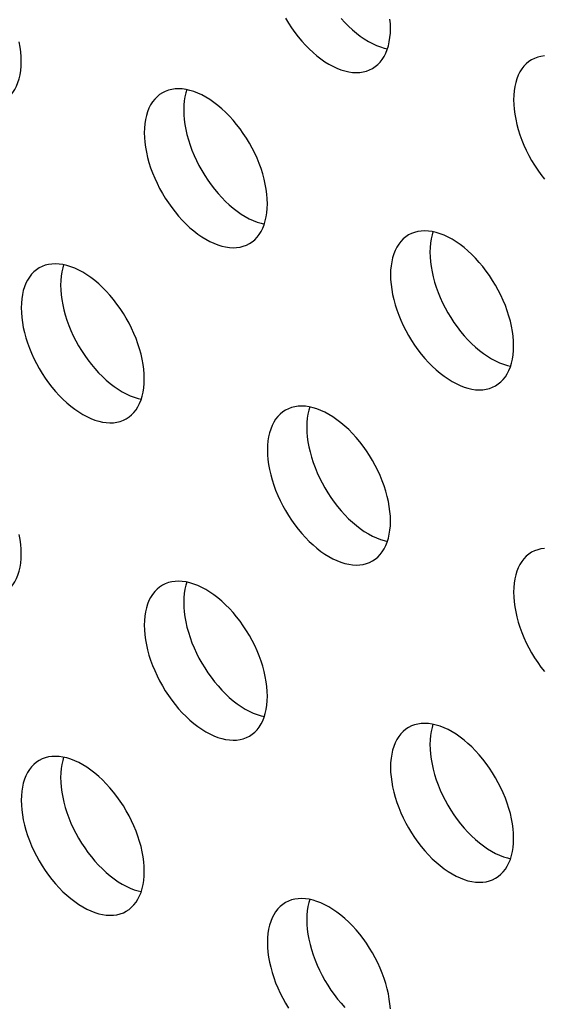
# Model space of a CAD drawing. Units: millimetres. Extents: x 118 to 181, y 50 to 175.
# Drawn here: x 150 to 154, y 151 to 158 of the extents above; entities that cross this region are included whole.
import ezdxf

# ---------------------------------------------------------------- set-up
doc = ezdxf.new("R2010")
doc.units = ezdxf.units.MM
doc.header["$LTSCALE"] = 16.335
doc.layers.add('ASSI', color=7, linetype='CONTINUOUS')

msp = doc.modelspace()

# ---------------------------------------------------------------- linework, layer by layer
at = {"layer": 'ASSI', "color": 7, "linetype": 'CONTINUOUS'}
for points in [[(151.7457, 157.8648), (151.7668, 157.8298), (151.7892, 157.7956), (151.8127, 157.7626), (151.8372, 157.7309), (151.8628, 157.7003), (151.8891, 157.6714), (151.9161, 157.644), (151.9439, 157.6183), (151.972, 157.5945), (152.0005, 157.5726), (152.0294, 157.5527), (152.0582, 157.5349), (152.0871, 157.5193), (152.1159, 157.5059), (152.1444, 157.4949), (152.1726, 157.4863), (152.2003, 157.48), (152.2273, 157.4761), (152.2536, 157.4747), (152.2792, 157.4757), (152.3037, 157.4791), (152.3272, 157.485), (152.3496, 157.4933), (152.3707, 157.5039)], [(152.1456, 157.8636), (152.1719, 157.8347), (152.199, 157.8073), (152.2267, 157.7816), (152.2548, 157.7578), (152.2833, 157.7359), (152.3122, 157.716), (152.3411, 157.6982), (152.3699, 157.6826), (152.3988, 157.6692), (152.4273, 157.6582), (152.4554, 157.6496), (152.4782, 157.6444)], [(152.5002, 157.79), (152.4992, 157.8242), (152.4963, 157.859)], [(152.3707, 157.5039), (152.3904, 157.5169), (152.4088, 157.5321), (152.4257, 157.5495), (152.4409, 157.569), (152.4546, 157.5907), (152.4665, 157.6141), (152.4767, 157.6395), (152.4851, 157.6667), (152.4917, 157.6954), (152.4963, 157.7254), (152.4992, 157.757), (152.5002, 157.79)], [(149.8485, 157.5533), (149.8475, 157.5875), (149.8447, 157.6223), (149.84, 157.6578), (149.8334, 157.694)], [(153.5135, 157.5657), (153.4937, 157.5528), (153.4753, 157.5375), (153.4585, 157.5202), (153.4433, 157.5006), (153.4296, 157.479), (153.4177, 157.4555), (153.4075, 157.4302), (153.3991, 157.403), (153.3925, 157.3743), (153.3878, 157.3443), (153.385, 157.3127), (153.384, 157.2797)], [(153.605, 157.594), (153.5805, 157.5906), (153.557, 157.5847), (153.5346, 157.5764), (153.5135, 157.5657)], [(149.7191, 157.2672), (149.7388, 157.2802), (149.7572, 157.2954), (149.774, 157.3128), (149.7893, 157.3323), (149.8029, 157.354), (149.8149, 157.3775), (149.825, 157.4028), (149.8334, 157.43), (149.84, 157.4587), (149.8447, 157.4887), (149.8475, 157.5203), (149.8485, 157.5533)], [(151.6163, 156.5326), (151.6153, 156.5668), (151.6125, 156.6016), (151.6078, 156.6371), (151.6012, 156.6734), (151.5928, 156.7103), (151.5826, 156.7473), (151.5707, 156.7846), (151.557, 156.822), (151.5418, 156.8591), (151.525, 156.896), (151.5066, 156.9325), (151.4868, 156.9682), (151.4657, 157.0032), (151.4433, 157.0374), (151.4199, 157.0703), (151.3953, 157.1021), (151.3698, 157.1327), (151.3435, 157.1616), (151.3164, 157.189), (151.2887, 157.2147), (151.2605, 157.2385), (151.2321, 157.2604), (151.2032, 157.2803), (151.1743, 157.2981), (151.1455, 157.3137), (151.1166, 157.327), (151.0881, 157.3381), (151.06, 157.3467), (151.0322, 157.353), (151.0052, 157.3569), (150.9789, 157.3583), (150.9533, 157.3573), (150.9288, 157.3539), (150.9053, 157.348), (150.8829, 157.3397), (150.8618, 157.3291)], [(151.0372, 157.3519), (151.0303, 157.3296), (151.0237, 157.3009), (151.019, 157.2709), (151.0162, 157.2393), (151.0152, 157.2063)], [(150.8618, 157.3291), (150.8421, 157.3161), (150.8237, 157.3009), (150.8069, 157.2835), (150.7916, 157.264), (150.778, 157.2423), (150.766, 157.2188), (150.7559, 157.1935), (150.7474, 157.1663), (150.7409, 157.1376), (150.7362, 157.1076), (150.7334, 157.076), (150.7324, 157.043)], [(153.384, 157.2797), (153.385, 157.2455), (153.3878, 157.2107), (153.3925, 157.1752), (153.3991, 157.1389), (153.4075, 157.102), (153.4177, 157.065), (153.4296, 157.0277), (153.4433, 156.9903), (153.4585, 156.9532), (153.4753, 156.9163), (153.4937, 156.8798), (153.5135, 156.8441), (153.5346, 156.8091), (153.557, 156.7749), (153.5805, 156.742), (153.605, 156.7102)], [(151.0152, 157.2063), (151.0162, 157.1721), (151.019, 157.1373), (151.0237, 157.1018), (151.0303, 157.0656), (151.0387, 157.0287), (151.0489, 156.9916), (151.0608, 156.9543), (151.0745, 156.9169), (151.0897, 156.8798), (151.1065, 156.843), (151.1249, 156.8065), (151.1447, 156.7707), (151.1658, 156.7358), (151.1882, 156.7016), (151.2116, 156.6686), (151.2362, 156.6368), (151.2617, 156.6063), (151.288, 156.5773), (151.3151, 156.55), (151.3428, 156.5242), (151.371, 156.5004), (151.3994, 156.4785), (151.4283, 156.4586), (151.4572, 156.4408), (151.486, 156.4253), (151.5149, 156.4119), (151.5434, 156.4008), (151.5715, 156.3922), (151.5943, 156.387)], [(150.7324, 157.043), (150.7334, 157.0088), (150.7362, 156.974), (150.7409, 156.9385), (150.7474, 156.9023), (150.7559, 156.8654), (150.766, 156.8283), (150.778, 156.791), (150.7916, 156.7536), (150.8069, 156.7165), (150.8237, 156.6797), (150.8421, 156.6432), (150.8618, 156.6074), (150.8829, 156.5725), (150.9053, 156.5383), (150.9288, 156.5053), (150.9533, 156.4735), (150.9789, 156.443), (151.0052, 156.414), (151.0322, 156.3867), (151.06, 156.3609), (151.0881, 156.3371), (151.1166, 156.3152), (151.1455, 156.2953), (151.1743, 156.2775), (151.2032, 156.262), (151.2321, 156.2486), (151.2605, 156.2375), (151.2887, 156.2289), (151.3164, 156.2226), (151.3435, 156.2187), (151.3698, 156.2173), (151.3953, 156.2183), (151.4199, 156.2218), (151.4433, 156.2276), (151.4657, 156.2359), (151.4868, 156.2466)], [(151.4868, 156.2466), (151.5066, 156.2595), (151.525, 156.2748), (151.5418, 156.2921), (151.557, 156.3117), (151.5707, 156.3333), (151.5826, 156.3568), (151.5928, 156.3821), (151.6012, 156.4093), (151.6078, 156.438), (151.6125, 156.468), (151.6153, 156.4996), (151.6163, 156.5326)], [(152.6296, 156.3084), (152.6099, 156.2954), (152.5915, 156.2802), (152.5746, 156.2628), (152.5594, 156.2433), (152.5457, 156.2216), (152.5338, 156.1982), (152.5236, 156.1728), (152.5152, 156.1456), (152.5086, 156.1169), (152.504, 156.0869), (152.5011, 156.0553), (152.5002, 156.0223)], [(153.384, 155.512), (153.3831, 155.5461), (153.3802, 155.5809), (153.3755, 155.6164), (153.369, 155.6527), (153.3606, 155.6896), (153.3504, 155.7267), (153.3385, 155.7639), (153.3248, 155.8013), (153.3096, 155.8385), (153.2927, 155.8753), (153.2743, 155.9118), (153.2546, 155.9475), (153.2335, 155.9825), (153.2111, 156.0167), (153.1876, 156.0497), (153.1631, 156.0814), (153.1375, 156.112), (153.1112, 156.1409), (153.0842, 156.1683), (153.0564, 156.194), (153.0283, 156.2178), (152.9998, 156.2397), (152.971, 156.2596), (152.9421, 156.2774), (152.9132, 156.293), (152.8844, 156.3064), (152.8559, 156.3174), (152.8278, 156.326), (152.8, 156.3324), (152.773, 156.3362), (152.7467, 156.3376), (152.7211, 156.3366), (152.6966, 156.3332), (152.6731, 156.3273), (152.6507, 156.319), (152.6296, 156.3084)], [(152.805, 156.3312), (152.7981, 156.3089), (152.7915, 156.2803), (152.7868, 156.2502), (152.784, 156.2186), (152.783, 156.1856)], [(152.783, 156.1856), (152.784, 156.1514), (152.7868, 156.1166), (152.7915, 156.0811), (152.7981, 156.0449), (152.8065, 156.008), (152.8166, 155.9709), (152.8286, 155.9336), (152.8422, 155.8962), (152.8575, 155.8591), (152.8743, 155.8223), (152.8927, 155.7858), (152.9124, 155.75), (152.9335, 155.7151), (152.9559, 155.6809), (152.9794, 155.6479), (153.0039, 155.6161), (153.0295, 155.5856), (153.0558, 155.5566), (153.0828, 155.5293), (153.1106, 155.5035), (153.1387, 155.4797), (153.1672, 155.4579), (153.1961, 155.4379), (153.2249, 155.4201), (153.2538, 155.4046), (153.2827, 155.3912), (153.3112, 155.3802), (153.3393, 155.3715), (153.3621, 155.3663)], [(150.7324, 155.2753), (150.7314, 155.3094), (150.7286, 155.3443), (150.7239, 155.3797), (150.7173, 155.416), (150.7089, 155.4529), (150.6987, 155.49), (150.6868, 155.5272), (150.6731, 155.5647), (150.6579, 155.6018), (150.6411, 155.6386), (150.6227, 155.6751), (150.6029, 155.7108), (150.5819, 155.7458), (150.5594, 155.78), (150.536, 155.813), (150.5114, 155.8447), (150.4859, 155.8753), (150.4596, 155.9042), (150.4325, 155.9316), (150.4048, 155.9573), (150.3767, 155.9812), (150.3482, 156.003), (150.3193, 156.023), (150.2904, 156.0407), (150.2616, 156.0563), (150.2327, 156.0697), (150.2042, 156.0807), (150.1761, 156.0894), (150.1484, 156.0957), (150.1213, 156.0995), (150.095, 156.101), (150.0694, 156.0999), (150.0449, 156.0965), (150.0214, 156.0906), (149.999, 156.0823), (149.9779, 156.0717)], [(150.1533, 156.0945), (150.1464, 156.0723), (150.1398, 156.0436), (150.1352, 156.0135), (150.1323, 155.982), (150.1313, 155.9489)], [(149.9779, 156.0717), (149.9582, 156.0588), (149.9398, 156.0435), (149.923, 156.0261), (149.9077, 156.0066), (149.8941, 155.985), (149.8821, 155.9615), (149.872, 155.9361), (149.8636, 155.9089), (149.857, 155.8803), (149.8523, 155.8502), (149.8495, 155.8187), (149.8485, 155.7856)], [(152.5002, 156.0223), (152.5011, 155.9881), (152.504, 155.9533), (152.5086, 155.9178), (152.5152, 155.8816), (152.5236, 155.8447), (152.5338, 155.8076), (152.5457, 155.7703), (152.5594, 155.7329), (152.5746, 155.6958), (152.5915, 155.659), (152.6099, 155.6225), (152.6296, 155.5867), (152.6507, 155.5518), (152.6731, 155.5176), (152.6966, 155.4846), (152.7211, 155.4528), (152.7467, 155.4223), (152.773, 155.3933), (152.8, 155.366), (152.8278, 155.3402), (152.8559, 155.3164), (152.8844, 155.2945), (152.9132, 155.2746), (152.9421, 155.2568), (152.971, 155.2413), (152.9998, 155.2279), (153.0283, 155.2169), (153.0564, 155.2082), (153.0842, 155.2019), (153.1112, 155.198), (153.1375, 155.1966), (153.1631, 155.1976), (153.1876, 155.2011), (153.2111, 155.2069), (153.2335, 155.2152), (153.2546, 155.2259)], [(150.1313, 155.9489), (150.1323, 155.9147), (150.1352, 155.8799), (150.1398, 155.8445), (150.1464, 155.8082), (150.1548, 155.7713), (150.165, 155.7342), (150.1769, 155.697), (150.1906, 155.6595), (150.2058, 155.6224), (150.2227, 155.5856), (150.2411, 155.5491), (150.2608, 155.5134), (150.2819, 155.4784), (150.3043, 155.4442), (150.3278, 155.4112), (150.3523, 155.3795), (150.3779, 155.3489), (150.4042, 155.32), (150.4312, 155.2926), (150.4589, 155.2669), (150.4871, 155.243), (150.5156, 155.2212), (150.5444, 155.2012), (150.5733, 155.1835), (150.6022, 155.1679), (150.631, 155.1545), (150.6595, 155.1435), (150.6876, 155.1348), (150.7104, 155.1297)], [(149.8485, 155.7856), (149.8495, 155.7514), (149.8523, 155.7166), (149.857, 155.6812), (149.8636, 155.6449), (149.872, 155.608), (149.8821, 155.5709), (149.8941, 155.5337), (149.9077, 155.4962), (149.923, 155.4591), (149.9398, 155.4223), (149.9582, 155.3858), (149.9779, 155.35), (149.999, 155.3151), (150.0214, 155.2809), (150.0449, 155.2479), (150.0694, 155.2162), (150.095, 155.1856), (150.1213, 155.1566), (150.1484, 155.1293), (150.1761, 155.1036), (150.2042, 155.0797), (150.2327, 155.0579), (150.2616, 155.0379), (150.2904, 155.0201), (150.3193, 155.0046), (150.3482, 154.9912), (150.3767, 154.9802), (150.4048, 154.9715), (150.4325, 154.9652), (150.4596, 154.9613), (150.4859, 154.9599), (150.5114, 154.9609), (150.536, 154.9644), (150.5594, 154.9703), (150.5819, 154.9786), (150.603, 154.9892)], [(153.2546, 155.2259), (153.2743, 155.2388), (153.2927, 155.2541), (153.3096, 155.2715), (153.3248, 155.291), (153.3385, 155.3126), (153.3504, 155.3361), (153.3606, 155.3614), (153.369, 155.3886), (153.3755, 155.4173), (153.3802, 155.4474), (153.3831, 155.4789), (153.384, 155.512)], [(150.603, 154.9892), (150.6227, 155.0021), (150.6411, 155.0174), (150.6579, 155.0348), (150.6731, 155.0543), (150.6868, 155.0759), (150.6987, 155.0994), (150.7089, 155.1248), (150.7173, 155.1519), (150.7239, 155.1806), (150.7286, 155.2107), (150.7314, 155.2422), (150.7324, 155.2753)], [(151.7457, 155.051), (151.726, 155.0381), (151.7076, 155.0228), (151.6908, 155.0054), (151.6755, 154.9859), (151.6618, 154.9643), (151.6499, 154.9408), (151.6398, 154.9154), (151.6313, 154.8883), (151.6248, 154.8596), (151.6201, 154.8295), (151.6173, 154.798), (151.6163, 154.7649)], [(152.5002, 154.2546), (152.4992, 154.2888), (152.4963, 154.3236), (152.4917, 154.359), (152.4851, 154.3953), (152.4767, 154.4322), (152.4665, 154.4693), (152.4546, 154.5065), (152.4409, 154.544), (152.4257, 154.5811), (152.4088, 154.6179), (152.3904, 154.6544), (152.3707, 154.6902), (152.3496, 154.7251), (152.3272, 154.7593), (152.3037, 154.7923), (152.2792, 154.824), (152.2536, 154.8546), (152.2273, 154.8836), (152.2003, 154.9109), (152.1726, 154.9366), (152.1444, 154.9605), (152.1159, 154.9823), (152.0871, 155.0023), (152.0582, 155.0201), (152.0294, 155.0356), (152.0005, 155.049), (151.972, 155.06), (151.9439, 155.0687), (151.9161, 155.075), (151.8891, 155.0789), (151.8628, 155.0803), (151.8372, 155.0793), (151.8127, 155.0758), (151.7892, 155.0699), (151.7668, 155.0616), (151.7457, 155.051)], [(151.9211, 155.0739), (151.9142, 155.0516), (151.9076, 155.0229), (151.9029, 154.9928), (151.9001, 154.9613), (151.8991, 154.9282)], [(151.8991, 154.9282), (151.9001, 154.8941), (151.9029, 154.8592), (151.9076, 154.8238), (151.9142, 154.7875), (151.9226, 154.7506), (151.9328, 154.7135), (151.9447, 154.6763), (151.9584, 154.6389), (151.9736, 154.6017), (151.9904, 154.5649), (152.0088, 154.5284), (152.0286, 154.4927), (152.0496, 154.4577), (152.0721, 154.4235), (152.0955, 154.3905), (152.1201, 154.3588), (152.1456, 154.3282), (152.1719, 154.2993), (152.199, 154.2719), (152.2267, 154.2462), (152.2548, 154.2224), (152.2833, 154.2005), (152.3122, 154.1805), (152.3411, 154.1628), (152.3699, 154.1472), (152.3988, 154.1338), (152.4273, 154.1228), (152.4554, 154.1141), (152.4782, 154.109)], [(151.6163, 154.7649), (151.6173, 154.7308), (151.6201, 154.6959), (151.6248, 154.6605), (151.6313, 154.6242), (151.6398, 154.5873), (151.6499, 154.5502), (151.6618, 154.513), (151.6755, 154.4755), (151.6908, 154.4384), (151.7076, 154.4016), (151.726, 154.3651), (151.7457, 154.3294), (151.7668, 154.2944), (151.7892, 154.2602), (151.8127, 154.2272), (151.8372, 154.1955), (151.8628, 154.1649), (151.8891, 154.136), (151.9161, 154.1086), (151.9439, 154.0829), (151.972, 154.059), (152.0005, 154.0372), (152.0294, 154.0172), (152.0582, 153.9995), (152.0871, 153.9839), (152.1159, 153.9705), (152.1444, 153.9595), (152.1726, 153.9508), (152.2003, 153.9445), (152.2273, 153.9407), (152.2536, 153.9392), (152.2792, 153.9403), (152.3037, 153.9437), (152.3272, 153.9496), (152.3496, 153.9579), (152.3707, 153.9685)], [(152.3707, 153.9685), (152.3904, 153.9814), (152.4088, 153.9967), (152.4257, 154.0141), (152.4409, 154.0336), (152.4546, 154.0552), (152.4665, 154.0787), (152.4767, 154.1041), (152.4851, 154.1313), (152.4917, 154.1599), (152.4963, 154.19), (152.4992, 154.2215), (152.5002, 154.2546)], [(149.8485, 154.0179), (149.8475, 154.0521), (149.8447, 154.0869), (149.84, 154.1224), (149.8334, 154.1586)], [(153.5135, 154.0303), (153.4937, 154.0174), (153.4753, 154.0021), (153.4585, 153.9847), (153.4433, 153.9652), (153.4296, 153.9436), (153.4177, 153.9201), (153.4075, 153.8948), (153.3991, 153.8676), (153.3925, 153.8389), (153.3878, 153.8088), (153.385, 153.7773), (153.384, 153.7442)], [(153.605, 154.0586), (153.5805, 154.0551), (153.557, 154.0492), (153.5346, 154.0409), (153.5135, 154.0303)], [(149.7191, 153.7318), (149.7388, 153.7448), (149.7572, 153.76), (149.774, 153.7774), (149.7893, 153.7969), (149.8029, 153.8186), (149.8149, 153.842), (149.825, 153.8674), (149.8334, 153.8946), (149.84, 153.9233), (149.8447, 153.9533), (149.8475, 153.9849), (149.8485, 154.0179)], [(151.6163, 152.9972), (151.6153, 153.0314), (151.6125, 153.0662), (151.6078, 153.1017), (151.6012, 153.1379), (151.5928, 153.1748), (151.5826, 153.2119), (151.5707, 153.2492), (151.557, 153.2866), (151.5418, 153.3237), (151.525, 153.3605), (151.5066, 153.3971), (151.4868, 153.4328), (151.4657, 153.4677), (151.4433, 153.5019), (151.4199, 153.5349), (151.3953, 153.5667), (151.3698, 153.5972), (151.3435, 153.6262), (151.3164, 153.6535), (151.2887, 153.6793), (151.2605, 153.7031), (151.2321, 153.725), (151.2032, 153.7449), (151.1743, 153.7627), (151.1455, 153.7782), (151.1166, 153.7916), (151.0881, 153.8027), (151.06, 153.8113), (151.0322, 153.8176), (151.0052, 153.8215), (150.9789, 153.8229), (150.9533, 153.8219), (150.9288, 153.8184), (150.9053, 153.8126), (150.8829, 153.8043), (150.8618, 153.7936)], [(151.0372, 153.8165), (151.0303, 153.7942), (151.0237, 153.7655), (151.019, 153.7355), (151.0162, 153.7039), (151.0152, 153.6709)], [(150.8618, 153.7936), (150.8421, 153.7807), (150.8237, 153.7654), (150.8069, 153.7481), (150.7916, 153.7285), (150.778, 153.7069), (150.766, 153.6834), (150.7559, 153.6581), (150.7474, 153.6309), (150.7409, 153.6022), (150.7362, 153.5722), (150.7334, 153.5406), (150.7324, 153.5076)], [(153.384, 153.7442), (153.385, 153.7101), (153.3878, 153.6752), (153.3925, 153.6398), (153.3991, 153.6035), (153.4075, 153.5666), (153.4177, 153.5295), (153.4296, 153.4923), (153.4433, 153.4549), (153.4585, 153.4177), (153.4753, 153.3809), (153.4937, 153.3444), (153.5135, 153.3087), (153.5346, 153.2737), (153.557, 153.2395), (153.5805, 153.2065), (153.605, 153.1748)], [(151.0152, 153.6709), (151.0162, 153.6367), (151.019, 153.6019), (151.0237, 153.5664), (151.0303, 153.5302), (151.0387, 153.4932), (151.0489, 153.4562), (151.0608, 153.4189), (151.0745, 153.3815), (151.0897, 153.3444), (151.1065, 153.3075), (151.1249, 153.271), (151.1447, 153.2353), (151.1658, 153.2003), (151.1882, 153.1662), (151.2116, 153.1332), (151.2362, 153.1014), (151.2617, 153.0709), (151.288, 153.0419), (151.3151, 153.0146), (151.3428, 152.9888), (151.371, 152.965), (151.3994, 152.9431), (151.4283, 152.9232), (151.4572, 152.9054), (151.486, 152.8898), (151.5149, 152.8765), (151.5434, 152.8654), (151.5715, 152.8568), (151.5943, 152.8516)], [(150.7324, 153.5076), (150.7334, 153.4734), (150.7362, 153.4386), (150.7409, 153.4031), (150.7474, 153.3668), (150.7559, 153.3299), (150.766, 153.2929), (150.778, 153.2556), (150.7916, 153.2182), (150.8069, 153.1811), (150.8237, 153.1442), (150.8421, 153.1077), (150.8618, 153.072), (150.8829, 153.037), (150.9053, 153.0028), (150.9288, 152.9699), (150.9533, 152.9381), (150.9789, 152.9075), (151.0052, 152.8786), (151.0322, 152.8512), (151.06, 152.8255), (151.0881, 152.8017), (151.1166, 152.7798), (151.1455, 152.7599), (151.1743, 152.7421), (151.2032, 152.7265), (151.2321, 152.7132), (151.2605, 152.7021), (151.2887, 152.6935), (151.3164, 152.6872), (151.3435, 152.6833), (151.3698, 152.6819), (151.3953, 152.6829), (151.4199, 152.6863), (151.4433, 152.6922), (151.4657, 152.7005), (151.4868, 152.7111)], [(151.4868, 152.7111), (151.5066, 152.7241), (151.525, 152.7393), (151.5418, 152.7567), (151.557, 152.7762), (151.5707, 152.7979), (151.5826, 152.8214), (151.5928, 152.8467), (151.6012, 152.8739), (151.6078, 152.9026), (151.6125, 152.9326), (151.6153, 152.9642), (151.6163, 152.9972)], [(152.6296, 152.773), (152.6099, 152.76), (152.5915, 152.7448), (152.5746, 152.7274), (152.5594, 152.7079), (152.5457, 152.6862), (152.5338, 152.6627), (152.5236, 152.6374), (152.5152, 152.6102), (152.5086, 152.5815), (152.504, 152.5515), (152.5011, 152.5199), (152.5002, 152.4869)], [(153.384, 151.9765), (153.3831, 152.0107), (153.3802, 152.0455), (153.3755, 152.081), (153.369, 152.1173), (153.3606, 152.1542), (153.3504, 152.1912), (153.3385, 152.2285), (153.3248, 152.2659), (153.3096, 152.303), (153.2927, 152.3399), (153.2743, 152.3764), (153.2546, 152.4121), (153.2335, 152.4471), (153.2111, 152.4812), (153.1876, 152.5142), (153.1631, 152.546), (153.1375, 152.5765), (153.1112, 152.6055), (153.0842, 152.6328), (153.0564, 152.6586), (153.0283, 152.6824), (152.9998, 152.7043), (152.971, 152.7242), (152.9421, 152.742), (152.9132, 152.7576), (152.8844, 152.7709), (152.8559, 152.782), (152.8278, 152.7906), (152.8, 152.7969), (152.773, 152.8008), (152.7467, 152.8022), (152.7211, 152.8012), (152.6966, 152.7978), (152.6731, 152.7919), (152.6507, 152.7836), (152.6296, 152.773)], [(152.805, 152.7958), (152.7981, 152.7735), (152.7915, 152.7448), (152.7868, 152.7148), (152.784, 152.6832), (152.783, 152.6502)], [(152.783, 152.6502), (152.784, 152.616), (152.7868, 152.5812), (152.7915, 152.5457), (152.7981, 152.5095), (152.8065, 152.4726), (152.8166, 152.4355), (152.8286, 152.3982), (152.8422, 152.3608), (152.8575, 152.3237), (152.8743, 152.2869), (152.8927, 152.2504), (152.9124, 152.2146), (152.9335, 152.1797), (152.9559, 152.1455), (152.9794, 152.1125), (153.0039, 152.0807), (153.0295, 152.0502), (153.0558, 152.0212), (153.0828, 151.9939), (153.1106, 151.9681), (153.1387, 151.9443), (153.1672, 151.9224), (153.1961, 151.9025), (153.2249, 151.8847), (153.2538, 151.8692), (153.2827, 151.8558), (153.3112, 151.8447), (153.3393, 151.8361), (153.3621, 151.8309)], [(150.7324, 151.7399), (150.7314, 151.774), (150.7286, 151.8088), (150.7239, 151.8443), (150.7173, 151.8806), (150.7089, 151.9175), (150.6987, 151.9546), (150.6868, 151.9918), (150.6731, 152.0292), (150.6579, 152.0664), (150.6411, 152.1032), (150.6227, 152.1397), (150.6029, 152.1754), (150.5819, 152.2104), (150.5594, 152.2446), (150.536, 152.2776), (150.5114, 152.3093), (150.4859, 152.3399), (150.4596, 152.3688), (150.4325, 152.3962), (150.4048, 152.4219), (150.3767, 152.4457), (150.3482, 152.4676), (150.3193, 152.4875), (150.2904, 152.5053), (150.2616, 152.5209), (150.2327, 152.5343), (150.2042, 152.5453), (150.1761, 152.5539), (150.1484, 152.5603), (150.1213, 152.5641), (150.095, 152.5655), (150.0694, 152.5645), (150.0449, 152.5611), (150.0214, 152.5552), (149.999, 152.5469), (149.9779, 152.5363)], [(150.1533, 152.5591), (150.1464, 152.5368), (150.1398, 152.5082), (150.1352, 152.4781), (150.1323, 152.4465), (150.1313, 152.4135)], [(149.9779, 152.5363), (149.9582, 152.5233), (149.9398, 152.5081), (149.923, 152.4907), (149.9077, 152.4712), (149.8941, 152.4495), (149.8821, 152.4261), (149.872, 152.4007), (149.8636, 152.3735), (149.857, 152.3448), (149.8523, 152.3148), (149.8495, 152.2832), (149.8485, 152.2502)], [(152.5002, 152.4869), (152.5011, 152.4527), (152.504, 152.4179), (152.5086, 152.3824), (152.5152, 152.3462), (152.5236, 152.3092), (152.5338, 152.2722), (152.5457, 152.2349), (152.5594, 152.1975), (152.5746, 152.1604), (152.5915, 152.1236), (152.6099, 152.087), (152.6296, 152.0513), (152.6507, 152.0163), (152.6731, 151.9822), (152.6966, 151.9492), (152.7211, 151.9174), (152.7467, 151.8869), (152.773, 151.8579), (152.8, 151.8306), (152.8278, 151.8048), (152.8559, 151.781), (152.8844, 151.7591), (152.9132, 151.7392), (152.9421, 151.7214), (152.971, 151.7058), (152.9998, 151.6925), (153.0283, 151.6814), (153.0564, 151.6728), (153.0842, 151.6665), (153.1112, 151.6626), (153.1375, 151.6612), (153.1631, 151.6622), (153.1876, 151.6656), (153.2111, 151.6715), (153.2335, 151.6798), (153.2546, 151.6904)], [(150.1313, 152.4135), (150.1323, 152.3793), (150.1352, 152.3445), (150.1398, 152.309), (150.1464, 152.2728), (150.1548, 152.2359), (150.165, 152.1988), (150.1769, 152.1615), (150.1906, 152.1241), (150.2058, 152.087), (150.2227, 152.0502), (150.2411, 152.0137), (150.2608, 151.9779), (150.2819, 151.943), (150.3043, 151.9088), (150.3278, 151.8758), (150.3523, 151.844), (150.3779, 151.8135), (150.4042, 151.7845), (150.4312, 151.7572), (150.4589, 151.7314), (150.4871, 151.7076), (150.5156, 151.6858), (150.5444, 151.6658), (150.5733, 151.648), (150.6022, 151.6325), (150.631, 151.6191), (150.6595, 151.6081), (150.6876, 151.5994), (150.7104, 151.5942)], [(149.8485, 152.2502), (149.8495, 152.216), (149.8523, 152.1812), (149.857, 152.1457), (149.8636, 152.1095), (149.872, 152.0726), (149.8821, 152.0355), (149.8941, 151.9982), (149.9077, 151.9608), (149.923, 151.9237), (149.9398, 151.8869), (149.9582, 151.8504), (149.9779, 151.8146), (149.999, 151.7797), (150.0214, 151.7455), (150.0449, 151.7125), (150.0694, 151.6807), (150.095, 151.6502), (150.1213, 151.6212), (150.1484, 151.5939), (150.1761, 151.5681), (150.2042, 151.5443), (150.2327, 151.5224), (150.2616, 151.5025), (150.2904, 151.4847), (150.3193, 151.4692), (150.3482, 151.4558), (150.3767, 151.4448), (150.4048, 151.4361), (150.4325, 151.4298), (150.4596, 151.4259), (150.4859, 151.4245), (150.5114, 151.4255), (150.536, 151.429), (150.5594, 151.4348), (150.5819, 151.4431), (150.603, 151.4538)], [(153.2546, 151.6904), (153.2743, 151.7034), (153.2927, 151.7187), (153.3096, 151.736), (153.3248, 151.7556), (153.3385, 151.7772), (153.3504, 151.8007), (153.3606, 151.826), (153.369, 151.8532), (153.3755, 151.8819), (153.3802, 151.9119), (153.3831, 151.9435), (153.384, 151.9765)], [(150.603, 151.4538), (150.6227, 151.4667), (150.6411, 151.482), (150.6579, 151.4994), (150.6731, 151.5189), (150.6868, 151.5405), (150.6987, 151.564), (150.7089, 151.5893), (150.7173, 151.6165), (150.7239, 151.6452), (150.7286, 151.6753), (150.7314, 151.7068), (150.7324, 151.7399)], [(151.7457, 151.5156), (151.726, 151.5027), (151.7076, 151.4874), (151.6908, 151.47), (151.6755, 151.4505), (151.6618, 151.4288), (151.6499, 151.4054), (151.6398, 151.38), (151.6313, 151.3528), (151.6248, 151.3242), (151.6201, 151.2941), (151.6173, 151.2626), (151.6163, 151.2295)], [(152.4992, 150.7533), (152.4963, 150.7882), (152.4917, 150.8236), (152.4851, 150.8599), (152.4767, 150.8968), (152.4665, 150.9339), (152.4546, 150.9711), (152.4409, 151.0086), (152.4257, 151.0457), (152.4088, 151.0825), (152.3904, 151.119), (152.3707, 151.1547), (152.3496, 151.1897), (152.3272, 151.2239), (152.3037, 151.2569), (152.2792, 151.2886), (152.2536, 151.3192), (152.2273, 151.3481), (152.2003, 151.3755), (152.1726, 151.4012), (152.1444, 151.425), (152.1159, 151.4469), (152.0871, 151.4669), (152.0582, 151.4846), (152.0294, 151.5002), (152.0005, 151.5136), (151.972, 151.5246), (151.9439, 151.5333), (151.9161, 151.5396), (151.8891, 151.5434), (151.8628, 151.5448), (151.8372, 151.5438), (151.8127, 151.5404), (151.7892, 151.5345), (151.7668, 151.5262), (151.7457, 151.5156)], [(151.9211, 151.5384), (151.9142, 151.5161), (151.9076, 151.4875), (151.9029, 151.4574), (151.9001, 151.4259), (151.8991, 151.3928)], [(151.8991, 151.3928), (151.9001, 151.3586), (151.9029, 151.3238), (151.9076, 151.2884), (151.9142, 151.2521), (151.9226, 151.2152), (151.9328, 151.1781), (151.9447, 151.1409), (151.9584, 151.1034), (151.9736, 151.0663), (151.9904, 151.0295), (152.0088, 150.993), (152.0286, 150.9572), (152.0496, 150.9223), (152.0721, 150.8881), (152.0955, 150.8551), (152.1201, 150.8234), (152.1456, 150.7928), (152.1719, 150.7638)], [(151.6163, 151.2295), (151.6173, 151.1953), (151.6201, 151.1605), (151.6248, 151.1251), (151.6313, 151.0888), (151.6398, 151.0519), (151.6499, 151.0148), (151.6618, 150.9775), (151.6755, 150.9401), (151.6908, 150.903), (151.7076, 150.8662), (151.726, 150.8297), (151.7457, 150.7939), (151.7668, 150.759)]]:
    msp.add_lwpolyline(points, dxfattribs=at)

doc.saveas('drawing.dxf')
